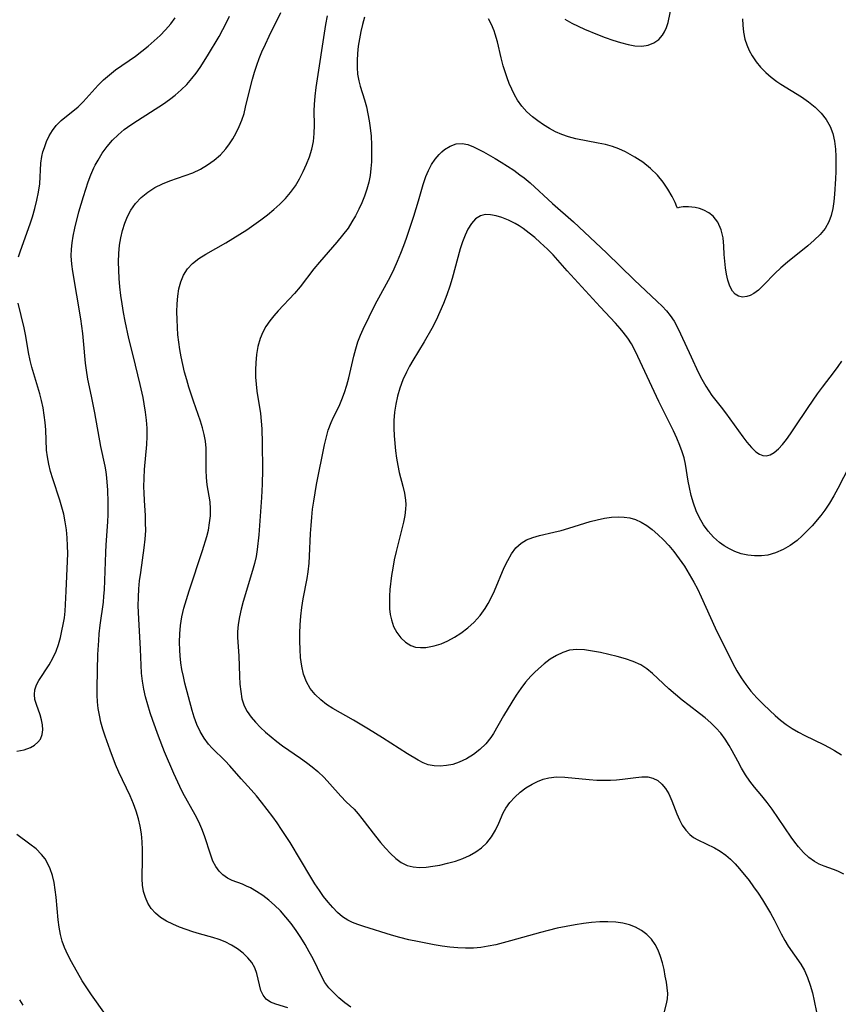
# Model space of a CAD drawing. Extents: x 1597504 to 1605706, y 2789211 to 2797413.
# Drawn here: x 1601067 to 1601243, y 2789526 to 2789738 of the extents above; entities that cross this region are included whole.
import ezdxf

# ---------------------------------------------------------------- set-up
doc = ezdxf.new("R2010")
doc.units = 0

msp = doc.modelspace()

# ---------------------------------------------------------------- linework, layer by layer
at = {"layer": 'WIL_023_Contours', "color": 0}
for points in [[(1601184.15, 2789737.79, 200), (1601185.65, 2789736.94, 200), (1601186.99, 2789736.27, 200), (1601188.36, 2789735.64, 200), (1601191.14, 2789734.47, 200), (1601192.81, 2789733.83, 200), (1601194.47, 2789733.25, 200), (1601196.12, 2789732.74, 200), (1601197.72, 2789732.33, 200), (1601199.22, 2789732.07, 200), (1601200.66, 2789732.01, 200), (1601202.05, 2789732.2, 200), (1601203.3, 2789732.68, 200), (1601204.32, 2789733.39, 200), (1601205.16, 2789734.32, 200), (1601205.59, 2789735.03, 200), (1601206, 2789736.01, 200), (1601206.32, 2789737.07, 200), (1601207.21, 2789741.21, 200)], [(1601066.69, 2789686.62, 194), (1601067.1, 2789687.95, 194), (1601069.14, 2789693.75, 194), (1601069.63, 2789695.25, 194), (1601070.16, 2789697.03, 194), (1601070.61, 2789698.81, 194), (1601070.97, 2789700.58, 194), (1601071.21, 2789702.34, 194), (1601071.47, 2789706.82, 194), (1601071.67, 2789708.25, 194), (1601071.91, 2789709.23, 194), (1601072.22, 2789710.19, 194), (1601072.7, 2789711.46, 194), (1601073.28, 2789712.68, 194), (1601073.95, 2789713.84, 194), (1601074.75, 2789714.9, 194), (1601075.82, 2789715.97, 194), (1601079.45, 2789718.95, 194), (1601080.55, 2789720.02, 194), (1601083.76, 2789723.56, 194), (1601084.93, 2789724.75, 194), (1601086.19, 2789725.84, 194), (1601087.54, 2789726.87, 194), (1601091.78, 2789729.85, 194), (1601093.16, 2789730.89, 194), (1601094.52, 2789731.98, 194), (1601095.83, 2789733.1, 194), (1601097.09, 2789734.28, 194), (1601098.29, 2789735.51, 194), (1601099.4, 2789736.81, 194), (1601100.35, 2789738.09, 194)], [(1601124.59, 2789525.07, 196), (1601121.96, 2789525.88, 196), (1601120.83, 2789526.34, 196), (1601119.91, 2789526.97, 196), (1601119.25, 2789527.82, 196), (1601118.79, 2789528.86, 196), (1601118.46, 2789530.02, 196), (1601117.92, 2789532.49, 196), (1601117.51, 2789533.72, 196), (1601116.86, 2789534.83, 196), (1601116, 2789535.87, 196), (1601114.96, 2789536.85, 196), (1601113.77, 2789537.76, 196), (1601112.48, 2789538.58, 196), (1601111.08, 2789539.29, 196), (1601109.79, 2789539.82, 196), (1601108.45, 2789540.25, 196), (1601105.55, 2789541.01, 196), (1601104.11, 2789541.45, 196), (1601102.69, 2789541.94, 196), (1601101.28, 2789542.47, 196), (1601099.84, 2789543.08, 196), (1601098.46, 2789543.76, 196), (1601097.2, 2789544.54, 196), (1601096.08, 2789545.46, 196), (1601095.21, 2789546.47, 196), (1601094.5, 2789547.6, 196), (1601093.94, 2789548.84, 196), (1601093.54, 2789550.15, 196), (1601093.3, 2789551.51, 196), (1601093.22, 2789552.87, 196), (1601093.33, 2789557.36, 196), (1601093.33, 2789559.07, 196), (1601093.25, 2789560.79, 196), (1601093.08, 2789562.51, 196), (1601092.81, 2789564.16, 196), (1601092.44, 2789565.79, 196), (1601091.97, 2789567.4, 196), (1601091.41, 2789568.98, 196), (1601090.68, 2789570.7, 196), (1601088.25, 2789575.77, 196), (1601087.5, 2789577.48, 196), (1601086.35, 2789580.52, 196), (1601085.3, 2789583.51, 196), (1601084.82, 2789585.01, 196), (1601084.39, 2789586.52, 196), (1601084.04, 2789588.05, 196), (1601083.81, 2789589.48, 196), (1601083.65, 2789590.92, 196), (1601083.57, 2789592.36, 196), (1601083.54, 2789593.81, 196), (1601083.63, 2789597.73, 196), (1601083.75, 2789601.08, 196), (1601083.91, 2789604.14, 196), (1601084.03, 2789605.54, 196), (1601084.24, 2789607.41, 196), (1601084.92, 2789612.39, 196), (1601085.04, 2789613.64, 196), (1601085.14, 2789615.05, 196), (1601085.44, 2789623.02, 196), (1601085.54, 2789624.73, 196), (1601085.9, 2789629.62, 196), (1601085.97, 2789631.24, 196), (1601085.95, 2789633.86, 196), (1601085.85, 2789636.49, 196), (1601085.64, 2789639.09, 196), (1601085.48, 2789640.37, 196), (1601085.28, 2789641.63, 196), (1601084.37, 2789645.87, 196), (1601083.05, 2789653.08, 196), (1601082.35, 2789656.7, 196), (1601081.58, 2789660.37, 196), (1601081.25, 2789662.24, 196), (1601081.06, 2789663.81, 196), (1601080.66, 2789668.58, 196), (1601080.48, 2789670.15, 196), (1601080.03, 2789673.3, 196), (1601078.34, 2789683.49, 196), (1601078.12, 2789685.08, 196), (1601077.98, 2789686.87, 196), (1601078.02, 2789688.27, 196), (1601078.17, 2789689.68, 196), (1601078.4, 2789691.1, 196), (1601078.77, 2789692.83, 196), (1601079.66, 2789696.32, 196), (1601080.62, 2789699.65, 196), (1601081.11, 2789701.23, 196), (1601081.63, 2789702.79, 196), (1601082.21, 2789704.31, 196), (1601082.87, 2789705.79, 196), (1601083.17, 2789706.39, 196), (1601083.76, 2789707.48, 196), (1601084.68, 2789708.99, 196), (1601085.71, 2789710.42, 196), (1601086.85, 2789711.75, 196), (1601088.08, 2789712.93, 196), (1601089.41, 2789714.02, 196), (1601090.81, 2789715.04, 196), (1601092.23, 2789716.01, 196), (1601097.8, 2789719.59, 196), (1601099.1, 2789720.49, 196), (1601100.35, 2789721.44, 196), (1601101.62, 2789722.55, 196), (1601102.83, 2789723.74, 196), (1601103.95, 2789725.01, 196), (1601104.87, 2789726.18, 196), (1601105.74, 2789727.4, 196), (1601107.33, 2789729.9, 196), (1601109.8, 2789734.08, 196), (1601110.61, 2789735.56, 196), (1601111.38, 2789737.07, 196), (1601112.01, 2789738.42, 196)], [(1601138.14, 2789525.21, 198), (1601136.8, 2789526.19, 198), (1601135.55, 2789527.26, 198), (1601134.38, 2789528.38, 198), (1601133.41, 2789529.43, 198), (1601132.56, 2789530.56, 198), (1601131.85, 2789531.78, 198), (1601130.01, 2789535.64, 198), (1601129.19, 2789537.18, 198), (1601128.31, 2789538.72, 198), (1601127.36, 2789540.25, 198), (1601126.35, 2789541.75, 198), (1601125.28, 2789543.21, 198), (1601124.16, 2789544.62, 198), (1601122.98, 2789545.96, 198), (1601121.73, 2789547.21, 198), (1601120.48, 2789548.29, 198), (1601119.18, 2789549.26, 198), (1601117.85, 2789550.12, 198), (1601116.51, 2789550.88, 198), (1601115.65, 2789551.3, 198), (1601114.8, 2789551.67, 198), (1601112.59, 2789552.52, 198), (1601111.57, 2789553.01, 198), (1601110.62, 2789553.68, 198), (1601109.78, 2789554.51, 198), (1601109.07, 2789555.49, 198), (1601108.47, 2789556.65, 198), (1601107.98, 2789557.92, 198), (1601106.65, 2789562.09, 198), (1601106.08, 2789563.61, 198), (1601105.41, 2789565.11, 198), (1601104.67, 2789566.6, 198), (1601102.01, 2789571.32, 198), (1601101.33, 2789572.68, 198), (1601100.06, 2789575.49, 198), (1601098.07, 2789580.2, 198), (1601096.75, 2789583.53, 198), (1601095.53, 2789586.89, 198), (1601094.98, 2789588.57, 198), (1601094.46, 2789590.27, 198), (1601094, 2789591.97, 198), (1601093.61, 2789593.67, 198), (1601093.31, 2789595.39, 198), (1601093.12, 2789597.12, 198), (1601092.9, 2789602.22, 198), (1601092.5, 2789608.76, 198), (1601092.41, 2789611.59, 198), (1601092.43, 2789613.41, 198), (1601092.52, 2789615.22, 198), (1601092.7, 2789616.99, 198), (1601092.93, 2789618.76, 198), (1601093.7, 2789624.05, 198), (1601093.9, 2789625.93, 198), (1601094.01, 2789627.8, 198), (1601094, 2789629.41, 198), (1601093.93, 2789631.02, 198), (1601093.72, 2789634.25, 198), (1601093.65, 2789635.87, 198), (1601093.63, 2789637.21, 198), (1601093.67, 2789639.07, 198), (1601093.77, 2789640.93, 198), (1601094.27, 2789646.25, 198), (1601094.35, 2789648.02, 198), (1601094.32, 2789649.77, 198), (1601094.2, 2789651.52, 198), (1601093.99, 2789653.27, 198), (1601093.71, 2789655.02, 198), (1601093.45, 2789656.41, 198), (1601092.83, 2789659.18, 198), (1601091.28, 2789665.4, 198), (1601090.4, 2789669.1, 198), (1601089.6, 2789672.83, 198), (1601089.25, 2789674.67, 198), (1601088.94, 2789676.51, 198), (1601088.66, 2789678.36, 198), (1601088.44, 2789680.21, 198), (1601088.29, 2789682.02, 198), (1601088.2, 2789683.82, 198), (1601088.18, 2789685.61, 198), (1601088.25, 2789687.39, 198), (1601088.4, 2789689.15, 198), (1601088.66, 2789690.77, 198), (1601089.02, 2789692.35, 198), (1601089.49, 2789693.89, 198), (1601090.09, 2789695.35, 198), (1601090.82, 2789696.73, 198), (1601091.84, 2789698.14, 198), (1601093.03, 2789699.41, 198), (1601094.45, 2789700.56, 198), (1601096, 2789701.55, 198), (1601097.65, 2789702.39, 198), (1601099.2, 2789703.03, 198), (1601102.49, 2789704.15, 198), (1601104.16, 2789704.76, 198), (1601105.77, 2789705.52, 198), (1601107.3, 2789706.42, 198), (1601108.73, 2789707.45, 198), (1601110.06, 2789708.61, 198), (1601111.25, 2789709.89, 198), (1601112.02, 2789710.94, 198), (1601112.72, 2789712.04, 198), (1601113.45, 2789713.35, 198), (1601114.1, 2789714.7, 198), (1601114.67, 2789716.09, 198), (1601115.15, 2789717.51, 198), (1601115.49, 2789718.82, 198), (1601116.16, 2789721.81, 198), (1601116.97, 2789724.88, 198), (1601117.43, 2789726.41, 198), (1601117.91, 2789727.86, 198), (1601118.43, 2789729.29, 198), (1601118.99, 2789730.72, 198), (1601119.74, 2789732.42, 198), (1601120.55, 2789734.11, 198), (1601123.1, 2789739.19, 198)], [(1601205.41, 2789523.73, 200), (1601206, 2789525.93, 200), (1601206.21, 2789527.03, 200), (1601206.26, 2789528.17, 200), (1601206.17, 2789529.38, 200), (1601205.98, 2789530.64, 200), (1601205.74, 2789531.94, 200), (1601205.46, 2789533.34, 200), (1601205.13, 2789534.75, 200), (1601204.73, 2789536.13, 200), (1601204.23, 2789537.47, 200), (1601203.58, 2789538.71, 200), (1601202.75, 2789539.86, 200), (1601201.76, 2789540.87, 200), (1601200.62, 2789541.74, 200), (1601199.36, 2789542.45, 200), (1601198.01, 2789542.97, 200), (1601196.58, 2789543.33, 200), (1601195.09, 2789543.54, 200), (1601193.39, 2789543.63, 200), (1601191.66, 2789543.58, 200), (1601189.9, 2789543.44, 200), (1601188.12, 2789543.23, 200), (1601186.34, 2789542.96, 200), (1601184.4, 2789542.62, 200), (1601182.46, 2789542.22, 200), (1601180.53, 2789541.77, 200), (1601178.91, 2789541.34, 200), (1601172.48, 2789539.49, 200), (1601170.88, 2789539.06, 200), (1601169.28, 2789538.68, 200), (1601167.68, 2789538.35, 200), (1601166.07, 2789538.1, 200), (1601164.46, 2789537.96, 200), (1601162.79, 2789537.93, 200), (1601161.11, 2789538.01, 200), (1601159.42, 2789538.17, 200), (1601157.74, 2789538.39, 200), (1601156.06, 2789538.66, 200), (1601152.46, 2789539.34, 200), (1601150.56, 2789539.76, 200), (1601148.68, 2789540.23, 200), (1601146.84, 2789540.76, 200), (1601140.9, 2789542.58, 200), (1601139.6, 2789543.02, 200), (1601138.49, 2789543.45, 200), (1601137.45, 2789543.96, 200), (1601136.32, 2789544.7, 200), (1601135.26, 2789545.6, 200), (1601134.22, 2789546.66, 200), (1601133.23, 2789547.81, 200), (1601132.27, 2789549.05, 200), (1601131.35, 2789550.34, 200), (1601130.41, 2789551.77, 200), (1601129.5, 2789553.23, 200), (1601125.04, 2789560.67, 200), (1601123.23, 2789563.49, 200), (1601122.29, 2789564.87, 200), (1601121.32, 2789566.2, 200), (1601118.89, 2789569.34, 200), (1601117.8, 2789570.72, 200), (1601116.68, 2789572.03, 200), (1601114.56, 2789574.33, 200), (1601112.09, 2789577.15, 200), (1601111.07, 2789578.23, 200), (1601108.32, 2789580.93, 200), (1601107.53, 2789581.8, 200), (1601106.55, 2789583.11, 200), (1601105.71, 2789584.54, 200), (1601104.99, 2789586.05, 200), (1601104.4, 2789587.63, 200), (1601103.98, 2789589.07, 200), (1601103.24, 2789592.01, 200), (1601102.44, 2789594.97, 200), (1601102.1, 2789596.41, 200), (1601101.81, 2789597.88, 200), (1601101.58, 2789599.35, 200), (1601101.42, 2789600.84, 200), (1601101.35, 2789602.01, 200), (1601101.3, 2789603.79, 200), (1601101.34, 2789605.58, 200), (1601101.49, 2789607.37, 200), (1601101.81, 2789609.24, 200), (1601102.24, 2789611.1, 200), (1601102.76, 2789612.96, 200), (1601103.34, 2789614.8, 200), (1601106.19, 2789623.46, 200), (1601107.13, 2789626.47, 200), (1601107.48, 2789627.85, 200), (1601107.76, 2789629.4, 200), (1601107.92, 2789630.94, 200), (1601107.94, 2789632.45, 200), (1601107.84, 2789633.93, 200), (1601107.2, 2789637.62, 200), (1601107.07, 2789639.15, 200), (1601107.04, 2789640.74, 200), (1601107.04, 2789644, 200), (1601106.98, 2789645.49, 200), (1601106.84, 2789646.98, 200), (1601106.59, 2789648.47, 200), (1601106.23, 2789649.88, 200), (1601105.79, 2789651.29, 200), (1601104.26, 2789655.6, 200), (1601103.29, 2789658.61, 200), (1601102.82, 2789660.22, 200), (1601102.37, 2789661.84, 200), (1601101.97, 2789663.47, 200), (1601101.62, 2789665.12, 200), (1601101.34, 2789666.7, 200), (1601101.12, 2789668.29, 200), (1601100.94, 2789669.88, 200), (1601100.82, 2789671.46, 200), (1601100.74, 2789673.15, 200), (1601100.72, 2789674.82, 200), (1601100.78, 2789676.52, 200), (1601100.91, 2789678.17, 200), (1601101.16, 2789679.77, 200), (1601101.55, 2789681.29, 200), (1601102.13, 2789682.7, 200), (1601103, 2789684.04, 200), (1601104.1, 2789685.22, 200), (1601105.45, 2789686.28, 200), (1601106.95, 2789687.23, 200), (1601111.26, 2789689.69, 200), (1601112.72, 2789690.57, 200), (1601115.73, 2789692.48, 200), (1601117.27, 2789693.52, 200), (1601118.77, 2789694.6, 200), (1601120.23, 2789695.71, 200), (1601121.59, 2789696.82, 200), (1601122.88, 2789697.97, 200), (1601124.08, 2789699.18, 200), (1601125.18, 2789700.47, 200), (1601126.19, 2789701.92, 200), (1601127.08, 2789703.44, 200), (1601127.88, 2789705.02, 200), (1601128.59, 2789706.6, 200), (1601129.21, 2789708.2, 200), (1601129.72, 2789709.83, 200), (1601130.07, 2789711.48, 200), (1601130.24, 2789713.22, 200), (1601130.28, 2789714.99, 200), (1601130.25, 2789718.09, 200), (1601130.28, 2789719.42, 200), (1601130.42, 2789721.23, 200), (1601130.65, 2789723.05, 200), (1601132.75, 2789736.66, 200), (1601133.08, 2789738.49, 200)], [(1601141.06, 2789738.2, 202), (1601140.62, 2789736.67, 202), (1601140.26, 2789735.12, 202), (1601139.95, 2789733.55, 202), (1601139.71, 2789731.98, 202), (1601139.54, 2789730.42, 202), (1601139.45, 2789728.87, 202), (1601139.46, 2789727.39, 202), (1601139.57, 2789725.94, 202), (1601139.81, 2789724.55, 202), (1601140.12, 2789723.36, 202), (1601141.03, 2789720.43, 202), (1601141.46, 2789718.9, 202), (1601141.8, 2789717.43, 202), (1601142.09, 2789715.92, 202), (1601142.3, 2789714.4, 202), (1601142.48, 2789712.58, 202), (1601142.57, 2789710.76, 202), (1601142.59, 2789708.92, 202), (1601142.53, 2789707.1, 202), (1601142.42, 2789705.63, 202), (1601142.24, 2789704.17, 202), (1601141.97, 2789702.73, 202), (1601141.58, 2789701.22, 202), (1601141.08, 2789699.74, 202), (1601140.49, 2789698.28, 202), (1601139.84, 2789696.88, 202), (1601139.13, 2789695.5, 202), (1601138.36, 2789694.15, 202), (1601137.51, 2789692.85, 202), (1601136.36, 2789691.29, 202), (1601135.14, 2789689.78, 202), (1601131.35, 2789685.5, 202), (1601130.16, 2789684.07, 202), (1601127.25, 2789680.22, 202), (1601126.02, 2789678.78, 202), (1601122.46, 2789675.01, 202), (1601121.55, 2789673.98, 202), (1601120.7, 2789672.92, 202), (1601119.87, 2789671.7, 202), (1601119.16, 2789670.42, 202), (1601118.59, 2789669.07, 202), (1601118.13, 2789667.4, 202), (1601117.85, 2789665.66, 202), (1601117.7, 2789663.88, 202), (1601117.64, 2789662.34, 202), (1601117.65, 2789660.8, 202), (1601117.73, 2789659.26, 202), (1601117.89, 2789657.73, 202), (1601118.7, 2789652.95, 202), (1601118.86, 2789651.31, 202), (1601118.95, 2789649.64, 202), (1601119.02, 2789646.6, 202), (1601119.1, 2789640.82, 202), (1601119.07, 2789637.77, 202), (1601118.91, 2789634.9, 202), (1601118.31, 2789626.88, 202), (1601117.98, 2789623.72, 202), (1601117.73, 2789622.16, 202), (1601117.4, 2789620.67, 202), (1601117, 2789619.18, 202), (1601114.99, 2789612.51, 202), (1601114.55, 2789610.85, 202), (1601114.17, 2789609.21, 202), (1601113.89, 2789607.58, 202), (1601113.76, 2789605.96, 202), (1601113.77, 2789604.74, 202), (1601114.01, 2789600.84, 202), (1601114.18, 2789596.42, 202), (1601114.27, 2789594.76, 202), (1601114.43, 2789593.14, 202), (1601114.71, 2789591.58, 202), (1601115.19, 2789590.1, 202), (1601115.83, 2789588.84, 202), (1601116.66, 2789587.65, 202), (1601117.61, 2789586.52, 202), (1601118.67, 2789585.42, 202), (1601119.79, 2789584.38, 202), (1601120.96, 2789583.37, 202), (1601122.18, 2789582.39, 202), (1601123.44, 2789581.46, 202), (1601127.29, 2789578.84, 202), (1601128.58, 2789577.91, 202), (1601129.83, 2789576.94, 202), (1601131.02, 2789575.92, 202), (1601132.36, 2789574.62, 202), (1601133.61, 2789573.28, 202), (1601135.97, 2789570.64, 202), (1601137.14, 2789569.43, 202), (1601138.8, 2789567.81, 202), (1601139.66, 2789566.86, 202), (1601140.49, 2789565.82, 202), (1601143.4, 2789562.04, 202), (1601144.48, 2789560.7, 202), (1601145.54, 2789559.45, 202), (1601146.63, 2789558.27, 202), (1601147.77, 2789557.22, 202), (1601148.97, 2789556.35, 202), (1601150.26, 2789555.72, 202), (1601151.55, 2789555.4, 202), (1601152.91, 2789555.3, 202), (1601154.33, 2789555.36, 202), (1601155.78, 2789555.55, 202), (1601157.27, 2789555.82, 202), (1601158.94, 2789556.19, 202), (1601160.59, 2789556.65, 202), (1601162.21, 2789557.22, 202), (1601163.65, 2789557.87, 202), (1601165.01, 2789558.64, 202), (1601166.25, 2789559.53, 202), (1601167.35, 2789560.56, 202), (1601168.37, 2789561.89, 202), (1601169.22, 2789563.34, 202), (1601169.94, 2789564.86, 202), (1601170.89, 2789567.02, 202), (1601171.44, 2789568.05, 202), (1601172.31, 2789569.29, 202), (1601173.35, 2789570.43, 202), (1601174.51, 2789571.48, 202), (1601175.78, 2789572.42, 202), (1601177.12, 2789573.24, 202), (1601178.27, 2789573.81, 202), (1601179.45, 2789574.27, 202), (1601180.68, 2789574.59, 202), (1601182.37, 2789574.76, 202), (1601184.12, 2789574.72, 202), (1601189.37, 2789574.21, 202), (1601191.02, 2789574.09, 202), (1601192.66, 2789574.04, 202), (1601193.97, 2789574.07, 202), (1601195.26, 2789574.14, 202), (1601196.52, 2789574.26, 202), (1601199.38, 2789574.66, 202), (1601200.71, 2789574.78, 202), (1601201.95, 2789574.77, 202), (1601203.09, 2789574.53, 202), (1601204.11, 2789574, 202), (1601205.02, 2789573.22, 202), (1601205.81, 2789572.25, 202), (1601206.48, 2789571.13, 202), (1601207.14, 2789569.66, 202), (1601208.23, 2789566.82, 202), (1601208.78, 2789565.56, 202), (1601209.4, 2789564.37, 202), (1601210.13, 2789563.3, 202), (1601210.98, 2789562.38, 202), (1601211.82, 2789561.76, 202), (1601212.76, 2789561.23, 202), (1601216.29, 2789559.52, 202), (1601217.54, 2789558.8, 202), (1601218.74, 2789557.97, 202), (1601219.77, 2789557.08, 202), (1601220.74, 2789556.09, 202), (1601221.67, 2789555.02, 202), (1601223.74, 2789552.47, 202), (1601224.74, 2789551.13, 202), (1601225.71, 2789549.76, 202), (1601226.64, 2789548.36, 202), (1601227.53, 2789546.93, 202), (1601228.37, 2789545.48, 202), (1601229.16, 2789544.01, 202), (1601230.65, 2789541.03, 202), (1601231.42, 2789539.58, 202), (1601232.17, 2789538.33, 202), (1601234.85, 2789534.47, 202), (1601235.65, 2789533.13, 202), (1601236.34, 2789531.6, 202), (1601236.91, 2789529.99, 202), (1601237.38, 2789528.32, 202), (1601237.78, 2789526.6, 202), (1601238.78, 2789521.7, 202)], [(1601208.37, 2789697.09, 202), (1601208.25, 2789697.44, 202), (1601207.86, 2789698.32, 202), (1601207.2, 2789699.62, 202), (1601206.29, 2789701.18, 202), (1601205.27, 2789702.71, 202), (1601204.03, 2789704.24, 202), (1601202.56, 2789705.69, 202), (1601200.93, 2789706.99, 202), (1601199.22, 2789708.13, 202), (1601197.17, 2789709.26, 202), (1601195.77, 2789709.88, 202), (1601194.41, 2789710.36, 202), (1601192.86, 2789710.79, 202), (1601191.28, 2789711.13, 202), (1601186.5, 2789712.05, 202), (1601184.95, 2789712.44, 202), (1601183.46, 2789712.95, 202), (1601182.12, 2789713.56, 202), (1601180.83, 2789714.27, 202), (1601179.56, 2789715.04, 202), (1601178.34, 2789715.88, 202), (1601177.16, 2789716.79, 202), (1601175.99, 2789717.87, 202), (1601174.92, 2789719.06, 202), (1601173.97, 2789720.36, 202), (1601173.31, 2789721.49, 202), (1601172.73, 2789722.69, 202), (1601172.2, 2789723.92, 202), (1601171.72, 2789725.17, 202), (1601171.28, 2789726.44, 202), (1601170.9, 2789727.73, 202), (1601170.47, 2789729.45, 202), (1601169.67, 2789732.88, 202), (1601169.19, 2789734.55, 202), (1601168.95, 2789735.28, 202), (1601168.39, 2789736.61, 202), (1601167.72, 2789737.87, 202)], [(1601222.32, 2789737.82, 202), (1601222.38, 2789736.46, 202), (1601222.56, 2789734.96, 202), (1601222.87, 2789733.48, 202), (1601223.27, 2789732.25, 202), (1601223.78, 2789731.06, 202), (1601224.41, 2789729.91, 202), (1601225.26, 2789728.64, 202), (1601226.24, 2789727.45, 202), (1601227.33, 2789726.33, 202), (1601228.5, 2789725.29, 202), (1601229.75, 2789724.34, 202), (1601230.6, 2789723.78, 202), (1601235.04, 2789721.09, 202), (1601236.56, 2789720.02, 202), (1601237.97, 2789718.84, 202), (1601239.25, 2789717.57, 202), (1601240.35, 2789716.19, 202), (1601241.21, 2789714.7, 202), (1601241.78, 2789713.16, 202), (1601242.13, 2789711.52, 202), (1601242.33, 2789709.81, 202), (1601242.41, 2789708.23, 202), (1601242.42, 2789706.63, 202), (1601242.38, 2789705.02, 202), (1601242.31, 2789703.4, 202), (1601242.1, 2789700.15, 202), (1601241.95, 2789698.54, 202), (1601241.75, 2789697.02, 202), (1601241.43, 2789695.57, 202), (1601240.94, 2789694.2, 202), (1601240.1, 2789692.78, 202), (1601239.01, 2789691.46, 202), (1601237.75, 2789690.21, 202), (1601236.38, 2789689.01, 202), (1601232.01, 2789685.49, 202), (1601230.6, 2789684.29, 202), (1601229.27, 2789683.07, 202), (1601226.92, 2789680.6, 202), (1601225.8, 2789679.52, 202), (1601224.77, 2789678.76, 202), (1601224.01, 2789678.36, 202), (1601223.24, 2789678.1, 202), (1601222.33, 2789678, 202), (1601221.48, 2789678.16, 202), (1601220.77, 2789678.61, 202), (1601220.17, 2789679.3, 202), (1601219.6, 2789680.36, 202), (1601219.17, 2789681.62, 202), (1601218.87, 2789682.9, 202), (1601218.66, 2789684.27, 202), (1601218.51, 2789685.7, 202), (1601218.41, 2789687.16, 202), (1601218.34, 2789688.92, 202), (1601218.17, 2789690.72, 202), (1601217.76, 2789692.49, 202), (1601217.07, 2789694.1, 202), (1601216.05, 2789695.43, 202), (1601215.1, 2789696.15, 202), (1601214.03, 2789696.7, 202), (1601213.09, 2789697.05, 202), (1601212.14, 2789697.28, 202), (1601210.75, 2789697.43, 202), (1601209.58, 2789697.4, 202), (1601208.74, 2789697.27, 202), (1601208.37, 2789697.09, 202)], [(1601244.15, 2789553.87, 204), (1601242.82, 2789554.52, 204), (1601241.89, 2789554.89, 204), (1601239.89, 2789555.6, 204), (1601238.84, 2789556.03, 204), (1601237.84, 2789556.55, 204), (1601236.6, 2789557.43, 204), (1601235.46, 2789558.51, 204), (1601234.39, 2789559.73, 204), (1601233.6, 2789560.76, 204), (1601232.84, 2789561.82, 204), (1601228.7, 2789567.83, 204), (1601227.62, 2789569.29, 204), (1601226.52, 2789570.68, 204), (1601224.93, 2789572.56, 204), (1601223.94, 2789573.86, 204), (1601223.01, 2789575.24, 204), (1601222.14, 2789576.67, 204), (1601221.32, 2789578.13, 204), (1601220.13, 2789580.42, 204), (1601219.5, 2789581.55, 204), (1601218.63, 2789582.89, 204), (1601217.66, 2789584.16, 204), (1601216.63, 2789585.32, 204), (1601215.52, 2789586.41, 204), (1601214.34, 2789587.45, 204), (1601213.12, 2789588.43, 204), (1601210.84, 2789590.14, 204), (1601209.36, 2789591.28, 204), (1601207.91, 2789592.48, 204), (1601206.51, 2789593.72, 204), (1601204.15, 2789595.96, 204), (1601202.97, 2789597.04, 204), (1601201.75, 2789598.02, 204), (1601200.46, 2789598.85, 204), (1601198.86, 2789599.59, 204), (1601197.18, 2789600.17, 204), (1601195.41, 2789600.67, 204), (1601193.61, 2789601.11, 204), (1601191.81, 2789601.51, 204), (1601190.08, 2789601.85, 204), (1601188.38, 2789602.1, 204), (1601186.72, 2789602.18, 204), (1601185.11, 2789602.01, 204), (1601183.69, 2789601.57, 204), (1601182.33, 2789600.91, 204), (1601181, 2789600.08, 204), (1601179.71, 2789599.11, 204), (1601178.46, 2789598.05, 204), (1601177.62, 2789597.26, 204), (1601176.81, 2789596.43, 204), (1601175.7, 2789595.14, 204), (1601174.66, 2789593.76, 204), (1601173.68, 2789592.33, 204), (1601172.74, 2789590.86, 204), (1601170.98, 2789587.9, 204), (1601168.79, 2789584.11, 204), (1601168.22, 2789583.22, 204), (1601167.12, 2789581.88, 204), (1601165.86, 2789580.67, 204), (1601164.47, 2789579.59, 204), (1601162.98, 2789578.67, 204), (1601161.41, 2789577.93, 204), (1601160.07, 2789577.48, 204), (1601158.71, 2789577.2, 204), (1601157.36, 2789577.07, 204), (1601156.03, 2789577.13, 204), (1601154.74, 2789577.39, 204), (1601153.67, 2789577.81, 204), (1601152.62, 2789578.35, 204), (1601150.32, 2789579.76, 204), (1601144.91, 2789583.21, 204), (1601141.89, 2789585.08, 204), (1601138.71, 2789586.95, 204), (1601134.26, 2789589.51, 204), (1601132.91, 2789590.38, 204), (1601131.66, 2789591.33, 204), (1601130.44, 2789592.5, 204), (1601129.4, 2789593.81, 204), (1601128.58, 2789595.23, 204), (1601127.97, 2789596.87, 204), (1601127.57, 2789598.62, 204), (1601127.32, 2789600.44, 204), (1601127.19, 2789602.18, 204), (1601127.13, 2789603.95, 204), (1601127.14, 2789605.73, 204), (1601127.22, 2789607.52, 204), (1601127.35, 2789609.32, 204), (1601127.58, 2789611.2, 204), (1601127.88, 2789613.06, 204), (1601128.73, 2789617.44, 204), (1601128.96, 2789618.9, 204), (1601129.16, 2789620.74, 204), (1601129.26, 2789622.28, 204), (1601129.47, 2789627.12, 204), (1601129.57, 2789628.87, 204), (1601129.71, 2789630.62, 204), (1601129.89, 2789632.37, 204), (1601130.13, 2789634.09, 204), (1601130.77, 2789637.69, 204), (1601132.46, 2789646.19, 204), (1601132.78, 2789647.62, 204), (1601133.27, 2789649.36, 204), (1601133.88, 2789651.02, 204), (1601134.42, 2789652.2, 204), (1601135.58, 2789654.54, 204), (1601136.19, 2789655.99, 204), (1601136.74, 2789657.5, 204), (1601137.23, 2789659.05, 204), (1601137.68, 2789660.62, 204), (1601138.79, 2789665.27, 204), (1601139.19, 2789666.83, 204), (1601139.65, 2789668.35, 204), (1601140.2, 2789669.82, 204), (1601140.75, 2789671.06, 204), (1601143.33, 2789676.38, 204), (1601145.82, 2789680.88, 204), (1601146.64, 2789682.46, 204), (1601147.43, 2789684.09, 204), (1601148.17, 2789685.74, 204), (1601148.87, 2789687.42, 204), (1601149.53, 2789689.12, 204), (1601150.07, 2789690.64, 204), (1601151.63, 2789695.37, 204), (1601152.65, 2789698.7, 204), (1601153.64, 2789702.23, 204), (1601154.21, 2789703.92, 204), (1601154.79, 2789705.25, 204), (1601155.47, 2789706.49, 204), (1601156.23, 2789707.64, 204), (1601157.08, 2789708.66, 204), (1601157.67, 2789709.24, 204), (1601158.29, 2789709.75, 204), (1601159.51, 2789710.49, 204), (1601160.77, 2789710.94, 204), (1601162.04, 2789711.05, 204), (1601163.26, 2789710.8, 204), (1601164.52, 2789710.3, 204), (1601166.68, 2789709.22, 204), (1601169.14, 2789707.83, 204), (1601170.48, 2789707.02, 204), (1601173.15, 2789705.27, 204), (1601174.46, 2789704.33, 204), (1601175.37, 2789703.64, 204), (1601176.65, 2789702.58, 204), (1601181.51, 2789698.1, 204), (1601185.97, 2789694.2, 204), (1601193.12, 2789687.55, 204), (1601199.02, 2789681.74, 204), (1601204.02, 2789677.02, 204), (1601205.03, 2789676.03, 204), (1601205.97, 2789675.03, 204), (1601206.8, 2789674.04, 204), (1601207.63, 2789672.8, 204), (1601208.37, 2789671.47, 204), (1601209.04, 2789670.06, 204), (1601211.28, 2789665.15, 204), (1601212.84, 2789661.86, 204), (1601213.61, 2789660.33, 204), (1601214.44, 2789658.85, 204), (1601215.07, 2789657.83, 204), (1601215.75, 2789656.85, 204), (1601217.75, 2789654.35, 204), (1601218.72, 2789653.08, 204), (1601222.38, 2789647.92, 204), (1601223.27, 2789646.76, 204), (1601224.25, 2789645.63, 204), (1601225.23, 2789644.71, 204), (1601225.98, 2789644.2, 204), (1601226.71, 2789643.92, 204), (1601227.45, 2789643.86, 204), (1601228.31, 2789644.08, 204), (1601229.15, 2789644.58, 204), (1601230.05, 2789645.34, 204), (1601230.93, 2789646.3, 204), (1601231.81, 2789647.39, 204), (1601232.68, 2789648.58, 204), (1601233.55, 2789649.85, 204), (1601236.44, 2789654.25, 204), (1601238.45, 2789657.2, 204), (1601239.51, 2789658.63, 204), (1601242.14, 2789661.98, 204), (1601242.93, 2789663.08, 204), (1601243.7, 2789664.22, 204)], [(1601246.58, 2789644.04, 206), (1601242.85, 2789636.83, 206), (1601241.98, 2789635.22, 206), (1601241.06, 2789633.65, 206), (1601240.06, 2789632.15, 206), (1601239.21, 2789631.03, 206), (1601237.3, 2789628.8, 206), (1601236.27, 2789627.68, 206), (1601235.19, 2789626.62, 206), (1601234.06, 2789625.63, 206), (1601232.6, 2789624.57, 206), (1601231.07, 2789623.67, 206), (1601229.47, 2789622.96, 206), (1601227.82, 2789622.49, 206), (1601226.39, 2789622.31, 206), (1601224.94, 2789622.31, 206), (1601223.5, 2789622.47, 206), (1601222.07, 2789622.79, 206), (1601220.68, 2789623.27, 206), (1601219.53, 2789623.81, 206), (1601218.43, 2789624.46, 206), (1601217.38, 2789625.21, 206), (1601216.12, 2789626.34, 206), (1601214.97, 2789627.61, 206), (1601213.95, 2789628.99, 206), (1601213.07, 2789630.48, 206), (1601212.36, 2789632.04, 206), (1601211.79, 2789633.67, 206), (1601211.32, 2789635.34, 206), (1601210.94, 2789637.04, 206), (1601210.69, 2789638.37, 206), (1601210.09, 2789642.03, 206), (1601209.77, 2789643.39, 206), (1601209.36, 2789644.74, 206), (1601208.88, 2789646.07, 206), (1601208.22, 2789647.67, 206), (1601207.49, 2789649.24, 206), (1601204.35, 2789655.53, 206), (1601199.86, 2789665.2, 206), (1601199.19, 2789666.58, 206), (1601198.46, 2789667.91, 206), (1601197.65, 2789669.18, 206), (1601196.71, 2789670.44, 206), (1601196.02, 2789671.26, 206), (1601195, 2789672.41, 206), (1601191.7, 2789675.93, 206), (1601187.02, 2789681.03, 206), (1601184.66, 2789683.64, 206), (1601181.6, 2789687.11, 206), (1601180.44, 2789688.31, 206), (1601178.86, 2789689.77, 206), (1601177.69, 2789690.78, 206), (1601176.45, 2789691.78, 206), (1601175.2, 2789692.72, 206), (1601174.31, 2789693.32, 206), (1601173.42, 2789693.86, 206), (1601172, 2789694.57, 206), (1601170.58, 2789695.13, 206), (1601169.34, 2789695.49, 206), (1601168.15, 2789695.71, 206), (1601167.02, 2789695.73, 206), (1601166, 2789695.49, 206), (1601164.96, 2789694.83, 206), (1601164.06, 2789693.84, 206), (1601163.28, 2789692.59, 206), (1601162.67, 2789691.29, 206), (1601162.13, 2789689.86, 206), (1601161.65, 2789688.36, 206), (1601159.9, 2789681.99, 206), (1601159.41, 2789680.38, 206), (1601158.77, 2789678.5, 206), (1601158.06, 2789676.65, 206), (1601157.28, 2789674.83, 206), (1601156.45, 2789673.03, 206), (1601155.55, 2789671.27, 206), (1601153.91, 2789668.4, 206), (1601151.46, 2789664.37, 206), (1601150.74, 2789663.13, 206), (1601150.08, 2789661.88, 206), (1601149.31, 2789660.16, 206), (1601148.66, 2789658.39, 206), (1601148.17, 2789656.69, 206), (1601147.79, 2789654.97, 206), (1601147.51, 2789653.23, 206), (1601147.37, 2789651.48, 206), (1601147.35, 2789649.82, 206), (1601147.43, 2789648.16, 206), (1601147.73, 2789644.92, 206), (1601147.94, 2789643.35, 206), (1601148.19, 2789641.8, 206), (1601148.51, 2789640.28, 206), (1601149.31, 2789637.3, 206), (1601149.66, 2789635.82, 206), (1601149.88, 2789634.34, 206), (1601149.93, 2789633.35, 206), (1601149.89, 2789632.35, 206), (1601149.72, 2789630.98, 206), (1601149.45, 2789629.59, 206), (1601147.86, 2789623.27, 206), (1601147.47, 2789621.48, 206), (1601147.13, 2789619.68, 206), (1601146.89, 2789618.1, 206), (1601146.54, 2789615.12, 206), (1601146.45, 2789613.65, 206), (1601146.42, 2789612.21, 206), (1601146.46, 2789610.95, 206), (1601146.59, 2789609.74, 206), (1601146.83, 2789608.57, 206), (1601147.32, 2789607.13, 206), (1601148, 2789605.83, 206), (1601148.85, 2789604.68, 206), (1601149.84, 2789603.73, 206), (1601150.99, 2789603.04, 206), (1601152.01, 2789602.72, 206), (1601153.1, 2789602.58, 206), (1601154.25, 2789602.61, 206), (1601154.61, 2789602.66, 206), (1601156.05, 2789602.95, 206), (1601157.51, 2789603.43, 206), (1601158.96, 2789604.06, 206), (1601160.38, 2789604.81, 206), (1601161.76, 2789605.69, 206), (1601163.26, 2789606.82, 206), (1601164.65, 2789608.09, 206), (1601165.92, 2789609.47, 206), (1601167.03, 2789610.98, 206), (1601167.67, 2789612.05, 206), (1601168.25, 2789613.17, 206), (1601169.01, 2789614.82, 206), (1601171.12, 2789619.79, 206), (1601171.87, 2789621.34, 206), (1601172.69, 2789622.77, 206), (1601173.63, 2789624.03, 206), (1601174.72, 2789625.06, 206), (1601175.91, 2789625.77, 206), (1601177.25, 2789626.3, 206), (1601178.69, 2789626.7, 206), (1601181.77, 2789627.41, 206), (1601183.37, 2789627.81, 206), (1601184.99, 2789628.27, 206), (1601189.58, 2789629.71, 206), (1601191.12, 2789630.11, 206), (1601192.64, 2789630.42, 206), (1601194.16, 2789630.62, 206), (1601195.65, 2789630.7, 206), (1601196.91, 2789630.66, 206), (1601198.13, 2789630.5, 206), (1601199.3, 2789630.18, 206), (1601200.57, 2789629.61, 206), (1601201.78, 2789628.86, 206), (1601202.95, 2789627.97, 206), (1601204.16, 2789626.91, 206), (1601205.34, 2789625.76, 206), (1601206.48, 2789624.53, 206), (1601207.57, 2789623.24, 206), (1601208.74, 2789621.69, 206), (1601209.85, 2789620.08, 206), (1601210.89, 2789618.42, 206), (1601211.86, 2789616.7, 206), (1601212.63, 2789615.22, 206), (1601213.45, 2789613.52, 206), (1601216.49, 2789606.87, 206), (1601220.24, 2789599.15, 206), (1601221.1, 2789597.59, 206), (1601222.05, 2789596.08, 206), (1601223.06, 2789594.62, 206), (1601224.16, 2789593.21, 206), (1601225.44, 2789591.77, 206), (1601226.79, 2789590.39, 206), (1601228.19, 2789589.06, 206), (1601229.34, 2789588.01, 206), (1601230.51, 2789587, 206), (1601231.74, 2789586.06, 206), (1601233.03, 2789585.21, 206), (1601234.38, 2789584.43, 206), (1601235.76, 2789583.7, 206), (1601239.77, 2789581.74, 206), (1601240.97, 2789581.13, 206), (1601242.13, 2789580.47, 206), (1601243.6, 2789579.52, 206)], [(1601066.32, 2789580.29, 194), (1601067.85, 2789580.62, 194), (1601069.23, 2789581.11, 194), (1601070.09, 2789581.61, 194), (1601070.8, 2789582.22, 194), (1601071.35, 2789582.93, 194), (1601071.74, 2789583.88, 194), (1601071.88, 2789584.92, 194), (1601071.82, 2789585.98, 194), (1601071.61, 2789587.06, 194), (1601071.28, 2789588.14, 194), (1601070.49, 2789590.34, 194), (1601070.19, 2789591.43, 194), (1601070.07, 2789592.51, 194), (1601070.2, 2789593.54, 194), (1601070.54, 2789594.56, 194), (1601071.04, 2789595.55, 194), (1601073.23, 2789598.89, 194), (1601074.06, 2789600.32, 194), (1601074.77, 2789601.84, 194), (1601075.27, 2789603.29, 194), (1601075.68, 2789604.8, 194), (1601076, 2789606.18, 194), (1601076.29, 2789607.58, 194), (1601076.52, 2789609, 194), (1601076.69, 2789610.43, 194), (1601076.78, 2789611.86, 194), (1601076.88, 2789614.75, 194), (1601077.2, 2789621.18, 194), (1601077.23, 2789622.8, 194), (1601077.2, 2789624.52, 194), (1601077.11, 2789626.24, 194), (1601076.95, 2789627.94, 194), (1601076.71, 2789629.63, 194), (1601076.38, 2789631.3, 194), (1601075.99, 2789632.81, 194), (1601075.54, 2789634.3, 194), (1601074.01, 2789638.9, 194), (1601073.54, 2789640.46, 194), (1601073.15, 2789642.03, 194), (1601072.86, 2789643.6, 194), (1601072.7, 2789645.06, 194), (1601072.51, 2789649.47, 194), (1601072.4, 2789651.04, 194), (1601072.21, 2789652.61, 194), (1601071.96, 2789654.18, 194), (1601071.63, 2789655.73, 194), (1601071.26, 2789657.16, 194), (1601069.94, 2789661.46, 194), (1601069.53, 2789662.91, 194), (1601069.17, 2789664.36, 194), (1601068.84, 2789666.1, 194), (1601068.25, 2789669.59, 194), (1601067.87, 2789671.37, 194), (1601066.57, 2789676.69, 194)], [(1601085.34, 2789523.66, 194), (1601082.36, 2789527.89, 194), (1601081.33, 2789529.4, 194), (1601080.36, 2789530.93, 194), (1601078.02, 2789535.02, 194), (1601077.23, 2789536.52, 194), (1601076.53, 2789538.07, 194), (1601076.07, 2789539.44, 194), (1601075.71, 2789540.85, 194), (1601075.42, 2789542.43, 194), (1601075.2, 2789544.04, 194), (1601074.73, 2789548.9, 194), (1601074.55, 2789550.49, 194), (1601074.3, 2789552.05, 194), (1601073.97, 2789553.55, 194), (1601073.5, 2789554.98, 194), (1601072.99, 2789556.1, 194), (1601072.36, 2789557.14, 194), (1601071.62, 2789558.1, 194), (1601070.43, 2789559.27, 194), (1601069.1, 2789560.34, 194), (1601066.28, 2789562.4, 194)], [(1601066.84, 2789526.79, 192), (1601067.61, 2789525.66, 192)]]:
    msp.add_polyline3d(points, dxfattribs=at)

doc.saveas('drawing.dxf')
